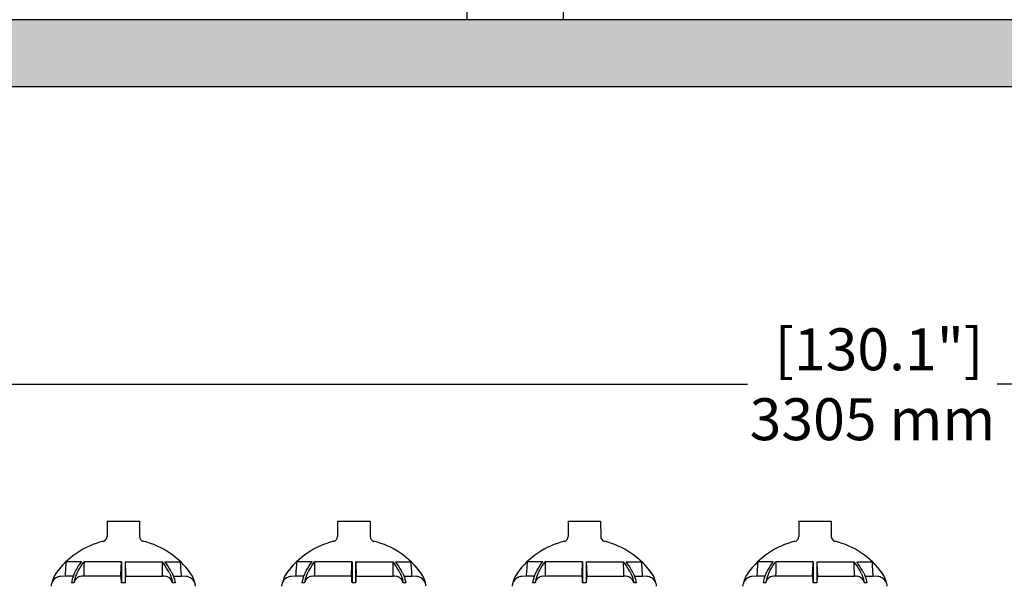
# Model space of a CAD drawing. Units: millimetres. Extents: x 4006 to 21490, y 2071 to 7353.
# Drawn here: x 5774 to 6948, y 4103 to 4778 of the extents above; entities that cross this region are included whole.
import ezdxf

# ---------------------------------------------------------------- set-up
doc = ezdxf.new("R2010")
doc.units = ezdxf.units.MM
doc.layers.add('COTAS', color=7, linetype='Continuous')
doc.layers.add('SUELO', color=7, linetype='Continuous')
doc.styles.add('ARIAL', font='arial.ttf')
doc.dimstyles.new('Diseño_PlanosFabricacion', dxfattribs={"dimtxt": 50, "dimasz": 55, "dimexe": 10, "dimexo": 10, "dimgap": 10, "dimtad": 0, "dimtih": 1, "dimtoh": 1, "dimdec": 0, "dimzin": 1, "dimdsep": 46, "dimtxsty": 'ARIAL', "dimcen": 15, "dimadec": 0, "dimazin": 0, "dimtp": 0.05, "dimtm": 0.05, "dimtfac": 1, "dimtdec": 0, "dimtofl": 0, "dimtmove": 0, "dimatfit": 3, "dimfxl": 0, "dimtolj": 1, "dimarcsym": 0})

# ---------------------------------------------------------------- blocks, each defined once
blk = doc.blocks.new('*D1')
at = {"layer": 'COTAS', "color": 0, "lineweight": -2, "transparency": 16777216}
for p, q in [((5138.5, 3590), (5138.5, 4353.5)), ((8443.5, 3590), (8443.5, 4353.5)), ((5193.5, 4343.5), (6642.1, 4343.5)), ((8388.5, 4343.5), (6939.8, 4343.5))]:
    blk.add_line(p, q, dxfattribs=at)
at = {"layer": 'COTAS', "color": 0, "transparency": 16777216}
for points in [[(5193.5, 4352.6), (5193.5, 4334.3), (5138.5, 4343.5)], [(8388.5, 4352.6), (8388.5, 4334.3), (8443.5, 4343.5)]]:
    blk.add_solid(points, dxfattribs=at)
at = {"layer": 'Defpoints', "color": 0, "transparency": 16777216}
for p in [(8443.5, 4343.5), (5138.5, 3580), (8443.5, 3580)]:
    blk.add_point(p, dxfattribs=at)
at = {"layer": 'COTAS', "color": 0, "transparency": 16777216, "insert": (6791, 4343.5), "char_height": 50, "attachment_point": 5, "style": 'ARIAL'}
blk.add_mtext('\\A1; [130.1"]\\P3305 mm\\P', dxfattribs=at)

msp = doc.modelspace()

# ---------------------------------------------------------------- hatches: boundary and pattern name
at = {"layer": 'SUELO'}
h = msp.add_hatch(dxfattribs=at)
h.set_pattern_fill('GRAVEL', color=256, scale=7, style=0)
h.set_pattern_definition([(228.0128, (-4901.54, 777.492), (-1422.401209, -1600.201966), [23.9205, -2368.135]), (184.9697, (-4917.543, 759.7115), (2133.6034514, 177.7987453), [41.0483, -4063.78]), (132.5104, (-4958.437, 756.156), (1777.998706, -1955.8019105), [28.9437, -2865.429]), (267.2737, (-5027.779, 711.7055), (177.799228, 3555.9988557), [37.3803, -3700.648]), (292.8337, (-5029.557, 674.3675), (-889.002524, 2133.601213), [36.6544, -3628.786]), (357.2737, (-5015.333, 640.5855), (-3555.9988557, 177.799228), [37.3803, -3700.648]), (37.6942, (-4977.9947, 638.8075), (-2311.4014603, -1777.998415), [49.4336, -4893.917]), (72.2553, (-4938.8787, 669.0335), (1244.6024896, 3911.6011344), [46.6704, -4620.371]), (121.4296, (-4924.655, 713.4835), (-1422.4003665, 2311.397281), [37.5069, -3713.185]), (175.2364, (-4944.213, 745.488), (1955.798464, -177.798331), [42.82, -2098.173]), (222.3974, (-4986.8847, 749.0435), (-2133.6000642, -1955.7974555), [55.3755, -5482.176]), (138.8141, (-4851.757, 709.928), (-1244.599207, 1066.798359), [18.9003, -1871.142]), (171.4692, (-4865.981, 722.3735), (2311.3964717, -355.600896), [35.9577, -3559.822]), (225, (-4901.54, 727.71), (-4e-14, -177.7999), [25.1446, -226.3023]), (203.1986, (-4913.987, 749.044), (889.002998, 355.60156), [13.5409, -1340.542]), (291.8014, (-4926.433, 743.71), (-177.800125, 533.40034), [19.1496, -938.336]), (30.9638, (-4919.32, 725.93), (533.39944, 355.60028), [31.1024, -1005.641]), (161.5651, (-4892.65, 741.93), (355.60016, -177.79974), [22.49, -539.763]), (16.3895, (-5029.557, 743.71), (1778.000981, 533.3988905), [31.5062, -3119.116]), (70.3462, (-4999.331, 752.6), (-711.198018, -1955.797234), [26.432, -2616.754]), (293.1986, (-4892.65, 777.492), (-355.60156, 889.002998), [27.0816, -1327.004]), (343.6105, (-4881.983, 752.6), (-1778.000981, 533.3988905), [31.5062, -3119.116]), (339.444, (-5029.557, 633.474), (-889.001103, 355.59957), [30.3824, -1488.739]), (294.7751, (-5001.109, 622.806), (-888.997928, 1955.799092), [25.457, -2520.252]), (66.8014, (-4890.873, 599.692), (355.60156, 889.002998), [27.0816, -1327.004]), (17.354, (-4880.205, 624.584), (-2311.400125, -711.198927), [29.8048, -2950.668]), (69.444, (-4977.995, 599.692), (-355.59957, -889.001103), [15.1913, -1503.936]), (101.3099, (-4901.54, 599.69), (-177.79912, 711.19772), [9.066, -897.54]), (165.9638, (-4903.32, 608.58), (533.40037, -177.79969), [36.6544, -696.4335]), (186.009, (-4938.879, 617.472), (1777.997378, 177.799585), [33.9687, -3362.898]), (303.6901, (-4919.32, 709.93), (-177.80006, 355.59966), [25.6427, -615.4246]), (353.1572, (-4905.097, 688.5915), (3022.60125, -355.6015926), [44.769, -4432.12]), (60.9454, (-4860.647, 683.258), (-711.198346, -1244.597033), [18.3056, -1812.258]), (90, (-4851.76, 699.26), (-177.8, 177.8), [10.668, -167.132]), (120.2564, (-4942.435, 622.806), (711.198493, -1244.599372), [24.7007, -2445.373]), (48.0128, (-4954.88, 644.142), (1422.401209, 1600.201966), [47.841, -2344.216]), (0, (-4922.88, 679.7), (177.8, 177.8), [46.228, -131.572]), (325.3048, (-4876.649, 679.702), (-1777.996919, 1244.600118), [28.1127, -2783.151]), (254.0546, (-4853.535, 663.7), (-177.800454, -711.201694), [25.888, -1268.519]), (207.646, (-4860.647, 638.8075), (-3378.1988134, -1778.0011182), [42.1501, -4172.875]), (175.4261, (-4897.985, 619.2495), (-2311.4005323, 177.7991398), [44.592, -4414.606]), (175.4261, (-4897.985, 619.2495), (-2311.4005323, 177.7991398), [44.592, -4414.606])])
h.paths.add_polyline_path([(4653.7, 4778.2), (8627.8, 4778.2), (8687.8, 4698.1), (4713.7, 4698.1)])

# ---------------------------------------------------------------- linework, layer by layer
for p, q in [((6307.5, 4778.2), (6307.5, 4794.2)), ((6422.5, 4778.2), (6422.5, 4794.2)), ((6307.5, 4778.2), (6422.5, 4778.2)), ((5878.1, 4180.2), (5878.1, 4162)), ((5878.1, 4180.2), (5916.8, 4180.2)), ((5916.8, 4180.2), (5916.9, 4162)), ((6153.1, 4180.2), (6153.1, 4162)), ((6153.1, 4180.2), (6191.8, 4180.2)), ((6191.8, 4180.2), (6191.9, 4162)), ((6428.1, 4180.2), (6428.1, 4162)), ((6428.1, 4180.2), (6466.8, 4180.2)), ((6466.8, 4180.2), (6466.9, 4162)), ((6703.1, 4180.2), (6703.1, 4162)), ((6703.1, 4180.2), (6741.8, 4180.2)), ((6741.8, 4180.2), (6741.9, 4162)), ((5847.7, 4131.8), (5829.2, 4131.8)), ((5895.3, 4131.8), (5850.7, 4131.8)), ((5895.3, 4131.8), (5895.3, 4118.1)), ((5899.6, 4131.8), (5944.2, 4131.8)), ((5899.6, 4131.8), (5899.6, 4118.1)), ((5947.2, 4131.8), (5965.7, 4131.8)), ((6122.7, 4131.8), (6104.2, 4131.8)), ((6170.3, 4131.8), (6125.7, 4131.8)), ((6170.3, 4131.8), (6170.3, 4118.1)), ((6174.6, 4131.8), (6219.2, 4131.8)), ((6174.6, 4131.8), (6174.6, 4118.1)), ((6222.2, 4131.8), (6240.7, 4131.8)), ((6397.7, 4131.8), (6379.2, 4131.8)), ((6445.3, 4131.8), (6400.7, 4131.8)), ((6445.3, 4131.8), (6445.3, 4118.1)), ((6449.6, 4131.8), (6494.2, 4131.8)), ((6449.6, 4131.8), (6449.6, 4118.1)), ((6497.2, 4131.8), (6515.7, 4131.8)), ((6672.7, 4131.8), (6654.2, 4131.8)), ((6720.3, 4131.8), (6675.7, 4131.8)), ((6720.3, 4131.8), (6720.3, 4118.1)), ((6724.6, 4131.8), (6769.2, 4131.8)), ((6724.6, 4131.8), (6724.6, 4118.1)), ((6772.2, 4131.8), (6790.7, 4131.8)), ((5828, 4114.8), (5822.7, 4114.4)), ((5837.7, 4114.8), (5828, 4114.8)), ((5894.5, 4114.8), (5850.5, 4114.8)), ((5895.3, 4118.1), (5895.3, 4106.6)), ((5899.6, 4118.1), (5899.6, 4106.6)), ((5900.4, 4114.8), (5944.4, 4114.8)), ((5957.2, 4114.8), (5966.9, 4114.8)), ((5972.2, 4114.4), (5966.9, 4114.8)), ((6103, 4114.8), (6097.7, 4114.4)), ((6112.7, 4114.8), (6103, 4114.8)), ((6169.5, 4114.8), (6125.5, 4114.8)), ((6170.3, 4118.1), (6170.3, 4106.6)), ((6174.6, 4118.1), (6174.6, 4106.6)), ((6175.4, 4114.8), (6219.4, 4114.8)), ((6232.2, 4114.8), (6241.9, 4114.8)), ((6247.2, 4114.4), (6241.9, 4114.8)), ((6378, 4114.8), (6372.7, 4114.4)), ((6387.7, 4114.8), (6378, 4114.8)), ((6444.5, 4114.8), (6400.5, 4114.8)), ((6445.3, 4118.1), (6445.3, 4106.6)), ((6449.6, 4118.1), (6449.6, 4106.6)), ((6450.4, 4114.8), (6494.4, 4114.8)), ((6507.2, 4114.8), (6516.9, 4114.8)), ((6522.2, 4114.4), (6516.9, 4114.8)), ((6653, 4114.8), (6647.7, 4114.4)), ((6662.7, 4114.8), (6653, 4114.8)), ((6719.5, 4114.8), (6675.5, 4114.8)), ((6720.3, 4118.1), (6720.3, 4106.6)), ((6724.6, 4118.1), (6724.6, 4106.6)), ((6725.4, 4114.8), (6769.4, 4114.8)), ((6782.2, 4114.8), (6791.9, 4114.8)), ((6797.2, 4114.4), (6791.9, 4114.8)), ((5838.7, 4106.6), (5835.6, 4106.6)), ((5899.6, 4106.6), (5895.3, 4106.6)), ((5959.3, 4106.6), (5956.3, 4106.6)), ((6113.7, 4106.6), (6110.6, 4106.6)), ((6174.6, 4106.6), (6170.3, 4106.6)), ((6234.3, 4106.6), (6231.3, 4106.6)), ((6388.7, 4106.6), (6385.6, 4106.6)), ((6449.6, 4106.6), (6445.3, 4106.6)), ((6509.3, 4106.6), (6506.3, 4106.6)), ((6663.7, 4106.6), (6660.6, 4106.6)), ((6724.6, 4106.6), (6720.3, 4106.6)), ((6784.3, 4106.6), (6781.3, 4106.6))]:
    msp.add_line(p, q)
for centre, radius, start, end in [((5872.1, 4162), 6, 283.999, 359.8109), ((5922.9, 4162), 6, 180.1891, 256.001), ((6147.1, 4162), 6, 283.999, 359.8109), ((6197.9, 4162), 6, 180.1891, 256.001), ((6422.1, 4162), 6, 283.999, 359.8109), ((6472.9, 4162), 6, 180.1891, 256.001), ((6697.1, 4162), 6, 283.999, 359.8109), ((6747.9, 4162), 6, 180.1891, 256.001), ((5897.5, 4060.2), 99, 103.999, 144.2062), ((5897.5, 4060.2), 99, 35.7938, 76.001), ((6172.5, 4060.2), 99, 103.999, 144.2062), ((6172.5, 4060.2), 99, 35.7938, 76.001), ((6447.5, 4060.2), 99, 103.999, 144.2062), ((6447.5, 4060.2), 99, 35.7938, 76.001), ((6722.5, 4060.2), 99, 103.999, 144.2062), ((6722.5, 4060.2), 99, 35.7938, 76.001), ((5897.6, 4060), 99.2, 133.5986, 144.1851), ((5897.3, 4060), 99.2, 35.8149, 46.4014), ((6172.6, 4060), 99.2, 133.5986, 144.1851), ((6172.3, 4060), 99.2, 35.8149, 46.4014), ((6447.6, 4060), 99.2, 133.5986, 144.1851), ((6447.3, 4060), 99.2, 35.8149, 46.4014), ((6722.6, 4060), 99.2, 133.5986, 144.1851), ((6722.3, 4060), 99.2, 35.8149, 46.4014), ((5841.4, 4100.6), 29.8, 144.1953, 168.4383), ((5823.6, 4102.1), 12.3, 121.5393, 158.6268), ((5823.6, 4102.1), 12.3, 94.2084, 121.5344), ((5899.6, 4118.1), 6.05, 212.871, 217.403), ((5895.4, 4118.1), 6.05, 322.597, 327.129), ((5971.3, 4102.1), 12.3, 58.4656, 85.7916), ((5953.6, 4100.6), 29.8, 11.5617, 35.8047), ((5971.3, 4102.1), 12.3, 21.3732, 58.4607), ((6116.4, 4100.6), 29.8, 144.1953, 168.4383), ((6098.6, 4102.1), 12.3, 121.5393, 158.6268), ((6098.6, 4102.1), 12.3, 94.2084, 121.5344), ((6174.6, 4118.1), 6.05, 212.871, 217.403), ((6170.4, 4118.1), 6.05, 322.597, 327.129), ((6246.3, 4102.1), 12.3, 58.4656, 85.7916), ((6228.6, 4100.6), 29.8, 11.5617, 35.8047), ((6246.3, 4102.1), 12.3, 21.3732, 58.4607), ((6391.4, 4100.6), 29.8, 144.1953, 168.4383), ((6373.6, 4102.1), 12.3, 121.5393, 158.6268), ((6373.6, 4102.1), 12.3, 94.2084, 121.5344), ((6449.6, 4118.1), 6.05, 212.871, 217.403), ((6445.4, 4118.1), 6.05, 322.597, 327.129), ((6521.3, 4102.1), 12.3, 58.4656, 85.7916), ((6503.6, 4100.6), 29.8, 11.5617, 35.8047), ((6521.3, 4102.1), 12.3, 21.3732, 58.4607), ((6666.4, 4100.6), 29.8, 144.1953, 168.4383), ((6648.6, 4102.1), 12.3, 121.5393, 158.6268), ((6648.6, 4102.1), 12.3, 94.2084, 121.5344), ((6724.6, 4118.1), 6.05, 212.871, 217.403), ((6720.4, 4118.1), 6.05, 322.597, 327.129), ((6796.3, 4102.1), 12.3, 58.4656, 85.7916), ((6778.6, 4100.6), 29.8, 11.5617, 35.8047), ((6796.3, 4102.1), 12.3, 21.3732, 58.4607), ((5823.6, 4102.1), 12.3, 158.6905, 177.7682), ((5971.3, 4102.1), 12.3, 2.2318, 21.3095), ((6098.6, 4102.1), 12.3, 158.6905, 177.7682), ((6246.3, 4102.1), 12.3, 2.2318, 21.3095), ((6373.6, 4102.1), 12.3, 158.6905, 177.7682), ((6521.3, 4102.1), 12.3, 2.2318, 21.3095), ((6648.6, 4102.1), 12.3, 158.6905, 177.7682), ((6796.3, 4102.1), 12.3, 2.2318, 21.3095)]:
    msp.add_arc(centre, radius, start, end)
for points in [[(5829.2, 4131.8), (5828.8, 4126.2), (5828.4, 4120.5), (5828, 4114.8)], [(5850.7, 4131.8), (5850.6, 4126.2), (5850.6, 4120.5), (5850.5, 4114.8)], [(5894.5, 4114.8), (5894.8, 4120.5), (5895, 4126.2), (5895.3, 4131.8)], [(5899.6, 4131.8), (5899.9, 4126.2), (5900.2, 4120.5), (5900.4, 4114.8)], [(5944.4, 4114.8), (5944.4, 4120.5), (5944.3, 4126.2), (5944.2, 4131.8)], [(5966.9, 4114.8), (5966.5, 4120.5), (5966.1, 4126.2), (5965.7, 4131.8)], [(6104.2, 4131.8), (6103.8, 4126.2), (6103.4, 4120.5), (6103, 4114.8)], [(6125.7, 4131.8), (6125.6, 4126.2), (6125.6, 4120.5), (6125.5, 4114.8)], [(6169.5, 4114.8), (6169.8, 4120.5), (6170, 4126.2), (6170.3, 4131.8)], [(6174.6, 4131.8), (6174.9, 4126.2), (6175.2, 4120.5), (6175.4, 4114.8)], [(6219.4, 4114.8), (6219.4, 4120.5), (6219.3, 4126.2), (6219.2, 4131.8)], [(6241.9, 4114.8), (6241.5, 4120.5), (6241.1, 4126.2), (6240.7, 4131.8)], [(6379.2, 4131.8), (6378.8, 4126.2), (6378.4, 4120.5), (6378, 4114.8)], [(6400.7, 4131.8), (6400.6, 4126.2), (6400.6, 4120.5), (6400.5, 4114.8)], [(6444.5, 4114.8), (6444.8, 4120.5), (6445, 4126.2), (6445.3, 4131.8)], [(6449.6, 4131.8), (6449.9, 4126.2), (6450.2, 4120.5), (6450.4, 4114.8)], [(6494.4, 4114.8), (6494.4, 4120.5), (6494.3, 4126.2), (6494.2, 4131.8)], [(6516.9, 4114.8), (6516.5, 4120.5), (6516.1, 4126.2), (6515.7, 4131.8)], [(6654.2, 4131.8), (6653.8, 4126.2), (6653.4, 4120.5), (6653, 4114.8)], [(6675.7, 4131.8), (6675.6, 4126.2), (6675.6, 4120.5), (6675.5, 4114.8)], [(6719.5, 4114.8), (6719.8, 4120.5), (6720, 4126.2), (6720.3, 4131.8)], [(6724.6, 4131.8), (6724.9, 4126.2), (6725.2, 4120.5), (6725.4, 4114.8)], [(6769.4, 4114.8), (6769.4, 4120.5), (6769.3, 4126.2), (6769.2, 4131.8)], [(6791.9, 4114.8), (6791.5, 4120.5), (6791.1, 4126.2), (6790.7, 4131.8)], [(5850.5, 4114.8), (5849.2, 4114.6), (5847.9, 4114.5), (5846.5, 4114.4)], [(5948.4, 4114.4), (5947.1, 4114.5), (5945.8, 4114.6), (5944.4, 4114.8)], [(6125.5, 4114.8), (6124.2, 4114.6), (6122.9, 4114.5), (6121.5, 4114.4)], [(6223.4, 4114.4), (6222.1, 4114.5), (6220.8, 4114.6), (6219.4, 4114.8)], [(6400.5, 4114.8), (6399.2, 4114.6), (6397.9, 4114.5), (6396.5, 4114.4)], [(6498.4, 4114.4), (6497.1, 4114.5), (6495.8, 4114.6), (6494.4, 4114.8)], [(6675.5, 4114.8), (6674.2, 4114.6), (6672.9, 4114.5), (6671.5, 4114.4)], [(6773.4, 4114.4), (6772.1, 4114.5), (6770.8, 4114.6), (6769.4, 4114.8)]]:
    msp.add_open_spline(points, degree=3)
for points, knots in [([(5839.2, 4118.1), (5839.8, 4119.3), (5842.4, 4124), (5845.3, 4128.6), (5847.7, 4131.8)], [0, 0, 0, 0, 0.255532, 1, 1, 1, 1]), ([(5842.2, 4118.1), (5842.8, 4119.3), (5845.4, 4124), (5848.3, 4128.6), (5850.7, 4131.8)], [0, 0, 0, 0, 0.255532, 1, 1, 1, 1]), ([(5952.7, 4118.1), (5952.1, 4119.3), (5949.5, 4124), (5946.6, 4128.6), (5944.2, 4131.8)], [0, 0, 0, 0, 0.255532, 1, 1, 1, 1]), ([(5955.7, 4118.1), (5955.1, 4119.3), (5952.6, 4124), (5949.6, 4128.6), (5947.2, 4131.8)], [0, 0, 0, 0, 0.255532, 1, 1, 1, 1]), ([(6114.2, 4118.1), (6114.8, 4119.3), (6117.4, 4124), (6120.3, 4128.6), (6122.7, 4131.8)], [0, 0, 0, 0, 0.255532, 1, 1, 1, 1]), ([(6117.2, 4118.1), (6117.8, 4119.3), (6120.4, 4124), (6123.3, 4128.6), (6125.7, 4131.8)], [0, 0, 0, 0, 0.255532, 1, 1, 1, 1]), ([(6227.7, 4118.1), (6227.1, 4119.3), (6224.5, 4124), (6221.6, 4128.6), (6219.2, 4131.8)], [0, 0, 0, 0, 0.255532, 1, 1, 1, 1]), ([(6230.7, 4118.1), (6230.1, 4119.3), (6227.6, 4124), (6224.6, 4128.6), (6222.2, 4131.8)], [0, 0, 0, 0, 0.255532, 1, 1, 1, 1]), ([(6389.2, 4118.1), (6389.8, 4119.3), (6392.4, 4124), (6395.3, 4128.6), (6397.7, 4131.8)], [0, 0, 0, 0, 0.255532, 1, 1, 1, 1]), ([(6392.2, 4118.1), (6392.8, 4119.3), (6395.4, 4124), (6398.3, 4128.6), (6400.7, 4131.8)], [0, 0, 0, 0, 0.255532, 1, 1, 1, 1]), ([(6502.7, 4118.1), (6502.1, 4119.3), (6499.5, 4124), (6496.6, 4128.6), (6494.2, 4131.8)], [0, 0, 0, 0, 0.255532, 1, 1, 1, 1]), ([(6505.7, 4118.1), (6505.1, 4119.3), (6502.6, 4124), (6499.6, 4128.6), (6497.2, 4131.8)], [0, 0, 0, 0, 0.255532, 1, 1, 1, 1]), ([(6664.2, 4118.1), (6664.8, 4119.3), (6667.4, 4124), (6670.3, 4128.6), (6672.7, 4131.8)], [0, 0, 0, 0, 0.255532, 1, 1, 1, 1]), ([(6667.2, 4118.1), (6667.8, 4119.3), (6670.4, 4124), (6673.3, 4128.6), (6675.7, 4131.8)], [0, 0, 0, 0, 0.255532, 1, 1, 1, 1]), ([(6777.7, 4118.1), (6777.1, 4119.3), (6774.5, 4124), (6771.6, 4128.6), (6769.2, 4131.8)], [0, 0, 0, 0, 0.255532, 1, 1, 1, 1]), ([(6780.7, 4118.1), (6780.1, 4119.3), (6777.6, 4124), (6774.6, 4128.6), (6772.2, 4131.8)], [0, 0, 0, 0, 0.255532, 1, 1, 1, 1]), ([(5839.2, 4118.1), (5838.7, 4117.2), (5837.1, 4113.5), (5836.1, 4109.6), (5835.6, 4106.6)], [0, 0, 0, 0, 0.241937, 1, 1, 1, 1]), ([(5842.2, 4118.1), (5841.8, 4117.2), (5840.1, 4113.5), (5839.1, 4109.6), (5838.7, 4106.6)], [0, 0, 0, 0, 0.241936, 1, 1, 1, 1]), ([(5842.4, 4112.6), (5841.5, 4111.9), (5840, 4110), (5839, 4107.8), (5838.7, 4106.6)], [0, 0, 0, 0, 0.477042, 1, 1, 1, 1]), ([(5846.5, 4114.4), (5845.8, 4114.3), (5844.3, 4113.9), (5843, 4113.1), (5842.4, 4112.6)], [0, 0, 0, 0, 0.488413, 1, 1, 1, 1]), ([(5895, 4112.6), (5895, 4112.8), (5895, 4113.2), (5894.9, 4113.8), (5894.8, 4114.1), (5894.8, 4114.3), (5894.8, 4114.4)], [0, 0, 0, 0, 0.382543, 0.67836, 0.884076, 1, 1, 1, 1]), ([(5895.3, 4106.6), (5895.3, 4107.2), (5895.2, 4109.2), (5895.1, 4111.2), (5895, 4112.6)], [0, 0, 0, 0, 0.297687, 1, 1, 1, 1]), ([(5899.9, 4112.6), (5899.9, 4112.2), (5899.8, 4110.2), (5899.7, 4108.2), (5899.6, 4106.6)], [0, 0, 0, 0, 0.195726, 1, 1, 1, 1]), ([(5900.2, 4114.4), (5900.1, 4114.3), (5900.1, 4114.1), (5900, 4113.8), (5899.9, 4113.2), (5899.9, 4112.8), (5899.9, 4112.6)], [0, 0, 0, 0, 0.115924, 0.32164, 0.617457, 1, 1, 1, 1]), ([(5952.5, 4112.6), (5951.9, 4113.1), (5950.6, 4113.9), (5949.1, 4114.3), (5948.4, 4114.4)], [0, 0, 0, 0, 0.511587, 1, 1, 1, 1]), ([(5956.3, 4106.6), (5955.9, 4107.8), (5954.9, 4110), (5953.4, 4111.9), (5952.5, 4112.6)], [0, 0, 0, 0, 0.522958, 1, 1, 1, 1]), ([(5952.7, 4118.1), (5953.1, 4117.2), (5954.8, 4113.5), (5955.8, 4109.6), (5956.3, 4106.6)], [0, 0, 0, 0, 0.241936, 1, 1, 1, 1]), ([(5955.7, 4118.1), (5956.2, 4117.2), (5957.8, 4113.5), (5958.9, 4109.6), (5959.3, 4106.6)], [0, 0, 0, 0, 0.241939, 1, 1, 1, 1]), ([(6114.2, 4118.1), (6113.7, 4117.2), (6112.1, 4113.5), (6111.1, 4109.6), (6110.6, 4106.6)], [0, 0, 0, 0, 0.241937, 1, 1, 1, 1]), ([(6117.2, 4118.1), (6116.8, 4117.2), (6115.1, 4113.5), (6114.1, 4109.6), (6113.7, 4106.6)], [0, 0, 0, 0, 0.241936, 1, 1, 1, 1]), ([(6117.4, 4112.6), (6116.5, 4111.9), (6115, 4110), (6114, 4107.8), (6113.7, 4106.6)], [0, 0, 0, 0, 0.477042, 1, 1, 1, 1]), ([(6121.5, 4114.4), (6120.8, 4114.3), (6119.3, 4113.9), (6118, 4113.1), (6117.4, 4112.6)], [0, 0, 0, 0, 0.488413, 1, 1, 1, 1]), ([(6170, 4112.6), (6170, 4112.8), (6170, 4113.2), (6169.9, 4113.8), (6169.8, 4114.1), (6169.8, 4114.3), (6169.8, 4114.4)], [0, 0, 0, 0, 0.382543, 0.67836, 0.884076, 1, 1, 1, 1]), ([(6170.3, 4106.6), (6170.3, 4107.2), (6170.2, 4109.2), (6170.1, 4111.2), (6170, 4112.6)], [0, 0, 0, 0, 0.297687, 1, 1, 1, 1]), ([(6174.9, 4112.6), (6174.9, 4112.2), (6174.8, 4110.2), (6174.7, 4108.2), (6174.6, 4106.6)], [0, 0, 0, 0, 0.195726, 1, 1, 1, 1]), ([(6175.2, 4114.4), (6175.1, 4114.3), (6175.1, 4114.1), (6175, 4113.8), (6174.9, 4113.2), (6174.9, 4112.8), (6174.9, 4112.6)], [0, 0, 0, 0, 0.115924, 0.32164, 0.617457, 1, 1, 1, 1]), ([(6227.5, 4112.6), (6226.9, 4113.1), (6225.6, 4113.9), (6224.1, 4114.3), (6223.4, 4114.4)], [0, 0, 0, 0, 0.511587, 1, 1, 1, 1]), ([(6231.3, 4106.6), (6230.9, 4107.8), (6229.9, 4110), (6228.4, 4111.9), (6227.5, 4112.6)], [0, 0, 0, 0, 0.522958, 1, 1, 1, 1]), ([(6227.7, 4118.1), (6228.1, 4117.2), (6229.8, 4113.5), (6230.8, 4109.6), (6231.3, 4106.6)], [0, 0, 0, 0, 0.241936, 1, 1, 1, 1]), ([(6230.7, 4118.1), (6231.2, 4117.2), (6232.8, 4113.5), (6233.9, 4109.6), (6234.3, 4106.6)], [0, 0, 0, 0, 0.241939, 1, 1, 1, 1]), ([(6389.2, 4118.1), (6388.7, 4117.2), (6387.1, 4113.5), (6386.1, 4109.6), (6385.6, 4106.6)], [0, 0, 0, 0, 0.241937, 1, 1, 1, 1]), ([(6392.2, 4118.1), (6391.8, 4117.2), (6390.1, 4113.5), (6389.1, 4109.6), (6388.7, 4106.6)], [0, 0, 0, 0, 0.241936, 1, 1, 1, 1]), ([(6392.4, 4112.6), (6391.5, 4111.9), (6390, 4110), (6389, 4107.8), (6388.7, 4106.6)], [0, 0, 0, 0, 0.477042, 1, 1, 1, 1]), ([(6396.5, 4114.4), (6395.8, 4114.3), (6394.3, 4113.9), (6393, 4113.1), (6392.4, 4112.6)], [0, 0, 0, 0, 0.488413, 1, 1, 1, 1]), ([(6445, 4112.6), (6445, 4112.8), (6445, 4113.2), (6444.9, 4113.8), (6444.8, 4114.1), (6444.8, 4114.3), (6444.8, 4114.4)], [0, 0, 0, 0, 0.382543, 0.67836, 0.884076, 1, 1, 1, 1]), ([(6445.3, 4106.6), (6445.3, 4107.2), (6445.2, 4109.2), (6445.1, 4111.2), (6445, 4112.6)], [0, 0, 0, 0, 0.297687, 1, 1, 1, 1]), ([(6449.9, 4112.6), (6449.9, 4112.2), (6449.8, 4110.2), (6449.7, 4108.2), (6449.6, 4106.6)], [0, 0, 0, 0, 0.195726, 1, 1, 1, 1]), ([(6450.2, 4114.4), (6450.1, 4114.3), (6450.1, 4114.1), (6450, 4113.8), (6449.9, 4113.2), (6449.9, 4112.8), (6449.9, 4112.6)], [0, 0, 0, 0, 0.115924, 0.32164, 0.617457, 1, 1, 1, 1]), ([(6502.5, 4112.6), (6501.9, 4113.1), (6500.6, 4113.9), (6499.1, 4114.3), (6498.4, 4114.4)], [0, 0, 0, 0, 0.511587, 1, 1, 1, 1]), ([(6506.3, 4106.6), (6505.9, 4107.8), (6504.9, 4110), (6503.4, 4111.9), (6502.5, 4112.6)], [0, 0, 0, 0, 0.522958, 1, 1, 1, 1]), ([(6502.7, 4118.1), (6503.1, 4117.2), (6504.8, 4113.5), (6505.8, 4109.6), (6506.3, 4106.6)], [0, 0, 0, 0, 0.241936, 1, 1, 1, 1]), ([(6505.7, 4118.1), (6506.2, 4117.2), (6507.8, 4113.5), (6508.9, 4109.6), (6509.3, 4106.6)], [0, 0, 0, 0, 0.241939, 1, 1, 1, 1]), ([(6664.2, 4118.1), (6663.7, 4117.2), (6662.1, 4113.5), (6661.1, 4109.6), (6660.6, 4106.6)], [0, 0, 0, 0, 0.241937, 1, 1, 1, 1]), ([(6667.2, 4118.1), (6666.8, 4117.2), (6665.1, 4113.5), (6664.1, 4109.6), (6663.7, 4106.6)], [0, 0, 0, 0, 0.241936, 1, 1, 1, 1]), ([(6667.4, 4112.6), (6666.5, 4111.9), (6665, 4110), (6664, 4107.8), (6663.7, 4106.6)], [0, 0, 0, 0, 0.477042, 1, 1, 1, 1]), ([(6671.5, 4114.4), (6670.8, 4114.3), (6669.3, 4113.9), (6668, 4113.1), (6667.4, 4112.6)], [0, 0, 0, 0, 0.488413, 1, 1, 1, 1]), ([(6720, 4112.6), (6720, 4112.8), (6720, 4113.2), (6719.9, 4113.8), (6719.8, 4114.1), (6719.8, 4114.3), (6719.8, 4114.4)], [0, 0, 0, 0, 0.382543, 0.67836, 0.884076, 1, 1, 1, 1]), ([(6720.3, 4106.6), (6720.3, 4107.2), (6720.2, 4109.2), (6720.1, 4111.2), (6720, 4112.6)], [0, 0, 0, 0, 0.297687, 1, 1, 1, 1]), ([(6724.9, 4112.6), (6724.9, 4112.2), (6724.8, 4110.2), (6724.7, 4108.2), (6724.6, 4106.6)], [0, 0, 0, 0, 0.195726, 1, 1, 1, 1]), ([(6725.2, 4114.4), (6725.1, 4114.3), (6725.1, 4114.1), (6725, 4113.8), (6724.9, 4113.2), (6724.9, 4112.8), (6724.9, 4112.6)], [0, 0, 0, 0, 0.115924, 0.32164, 0.617457, 1, 1, 1, 1]), ([(6777.5, 4112.6), (6776.9, 4113.1), (6775.6, 4113.9), (6774.1, 4114.3), (6773.4, 4114.4)], [0, 0, 0, 0, 0.511587, 1, 1, 1, 1]), ([(6781.3, 4106.6), (6780.9, 4107.8), (6779.9, 4110), (6778.4, 4111.9), (6777.5, 4112.6)], [0, 0, 0, 0, 0.522958, 1, 1, 1, 1]), ([(6777.7, 4118.1), (6778.1, 4117.2), (6779.8, 4113.5), (6780.8, 4109.6), (6781.3, 4106.6)], [0, 0, 0, 0, 0.241936, 1, 1, 1, 1]), ([(6780.7, 4118.1), (6781.2, 4117.2), (6782.8, 4113.5), (6783.9, 4109.6), (6784.3, 4106.6)], [0, 0, 0, 0, 0.241939, 1, 1, 1, 1])]:
    msp.add_open_spline(points, degree=3, knots=knots)
msp.add_lwpolyline([(4653.7, 4778.2), (8627.8, 4778.2), (8687.8, 4698.1), (4713.7, 4698.1)], close=True, dxfattribs=at)

# ---------------------------------------------------------------- dimensions: what is measured, and where the dimension line sits
at = {"layer": 'COTAS'}
dim = msp.add_linear_dim(base=(8443.5, 4343.5), p1=(5138.5, 3580), p2=(8443.5, 3580), text='[]\\P<>', dimstyle='Diseño_PlanosFabricacion', override={"dimpost": ' mm\\X'}, dxfattribs=at)
dim.commit()
dim.dimension.update_dxf_attribs({"geometry": '*D1', "text_midpoint": (6791, 4343.5), "dimtype": 160})

doc.saveas('drawing.dxf')
